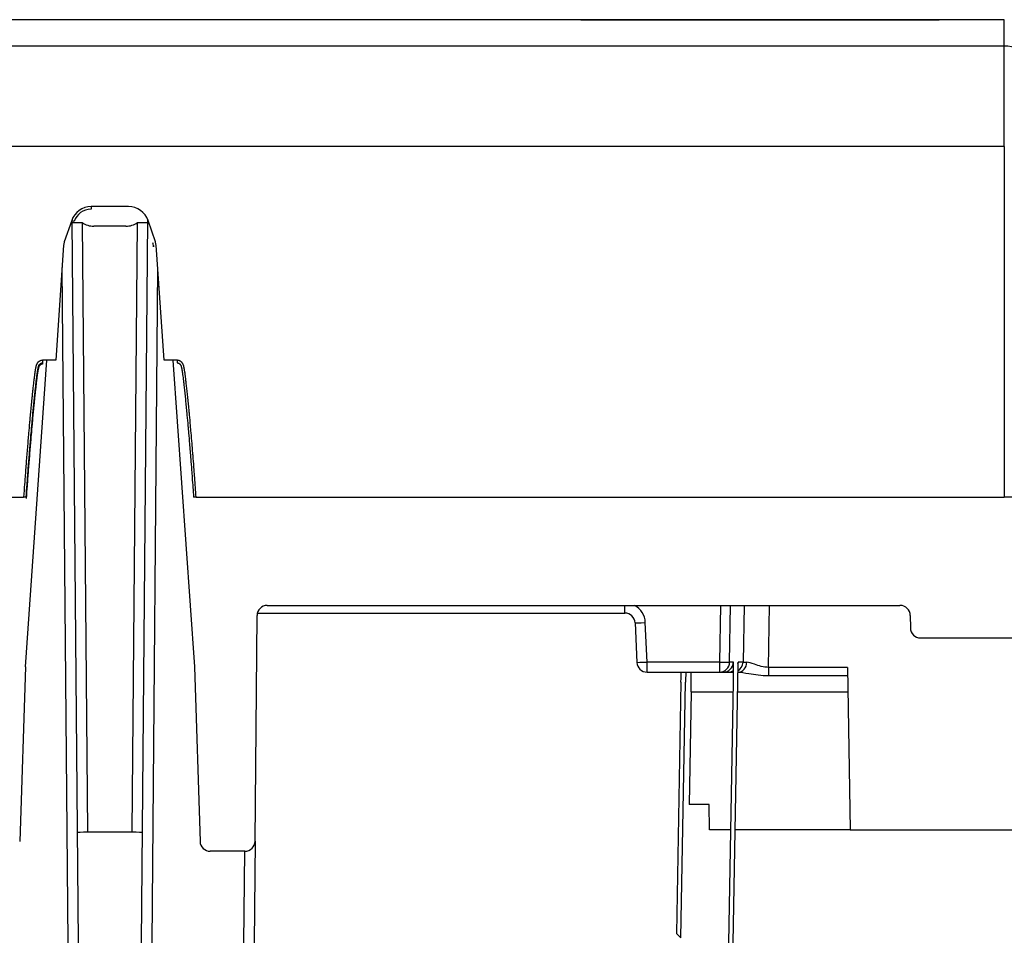
# Model space of a CAD drawing. Units: millimetres. Extents: x 0 to 1485, y 0 to 1050.
# Drawn here: x 351 to 370, y 897 to 915 of the extents above; entities that cross this region are included whole.
import ezdxf

# ---------------------------------------------------------------- set-up
doc = ezdxf.new("R2010")
doc.units = ezdxf.units.MM
doc.header["$LTSCALE"] = 5
doc.layers.add('Aristas tangentes visibles(ISO)', color=7, linetype='Continuous', lineweight=25)
doc.layers.add('Visible Edges(ISO)', color=7, linetype='Continuous', lineweight=25)

msp = doc.modelspace()

# ---------------------------------------------------------------- linework, layer by layer
at = {"layer": 'Aristas tangentes visibles(ISO)'}
for p, q in [((370.142, 913.997), (370.142, 914.507)), ((370.142, 913.997), (265.715, 913.997)), ((370.142, 912.034), (370.142, 913.997)), ((370.142, 912.034), (265.715, 912.034)), ((370.142, 912.034), (370.142, 905.192)), ((352.138, 910.55), (352.242, 898.654)), ((353.115, 898.654), (353.219, 910.55)), ((351.861, 896.492), (351.746, 909.67)), ((353.611, 909.67), (353.496, 896.492)), ((362.733, 902.927), (362.733, 903.077)), ((364.599, 903.077), (364.579, 901.971)), ((364.779, 901.969), (364.798, 903.077)), ((365.06, 903.077), (365.041, 901.969)), ((365.539, 901.867), (365.56, 903.077)), ((363.166, 901.971), (363.132, 902.743)), ((364.579, 901.971), (363.166, 901.971)), ((363.166, 901.773), (363.166, 901.971)), ((364.579, 901.971), (364.579, 901.773)), ((364.742, 901.795), (364.742, 901.773)), ((364.851, 901.969), (364.779, 901.969)), ((365.041, 901.969), (364.945, 901.969)), ((367.077, 901.867), (365.539, 901.867)), ((365.539, 901.867), (365.539, 901.705)), ((365.539, 901.705), (367.08, 901.705)), ((364.025, 901.387), (364.847, 901.387)), ((364.927, 901.387), (367.085, 901.387)), ((355.296, 896.492), (355.311, 898.277))]:
    msp.add_line(p, q, dxfattribs=at)
msp.add_arc((362.733, 902.725), 0.4, 2.5, 61.5656, dxfattribs=at)
for centre, major_axis, ratio, start_param, end_param in [((370.142, 913.297), (0.7, 0), 0.999378, 0, 1.570796), ((352.311, 910.461), (-0.4, 0), 0.999848, 4.712389, 5.952397), ((363.132, 902.744), (-0.2, -0.009), 0.008718, 0, 1.570416), ((363.166, 901.973), (-0.2, -0.009), 0.008718, 0, 1.570416), ((364.579, 901.973), (0.2, -0.004), 0.008725, 4.712542, 6.265731), ((364.579, 901.973), (-0.004, -0.2), 0.999848, 0.017742, 1.570796), ((364.841, 901.973), (0.095, -0.176), 0.999917, 0, 1.056825), ((364.944, 901.973), (0, -0.2), 0.852026, 0, 1.546803), ((365.541, 901.973), (-0.5, -0.003), 0.006976, 0.017286, 0.5507), ((364.841, 901.973), (0, -0.2), 0.999848, 0, 0.061956)]:
    msp.add_ellipse(centre, major_axis=major_axis, ratio=ratio, start_param=start_param, end_param=end_param, dxfattribs=at)
for points, knots in [([(351.365, 907.861), (351.358, 907.861), (351.35, 907.86), (351.336, 907.858), (351.329, 907.856), (351.32, 907.853), (351.318, 907.852), (351.308, 907.848), (351.302, 907.844), (351.293, 907.838), (351.29, 907.836), (351.284, 907.831), (351.28, 907.828), (351.276, 907.825), (351.276, 907.824), (351.273, 907.821), (351.272, 907.82), (351.27, 907.818), (351.269, 907.817), (351.267, 907.814), (351.265, 907.813), (351.263, 907.81), (351.262, 907.809), (351.26, 907.806), (351.259, 907.804), (351.257, 907.801), (351.257, 907.801), (351.256, 907.798), (351.255, 907.797), (351.254, 907.795), (351.253, 907.794), (351.252, 907.792), (351.251, 907.79), (351.25, 907.787), (351.249, 907.786), (351.247, 907.783), (351.246, 907.78), (351.245, 907.777), (351.244, 907.775), (351.243, 907.772), (351.242, 907.769), (351.241, 907.766), (351.241, 907.765), (351.239, 907.761), (351.239, 907.759), (351.237, 907.754), (351.237, 907.752), (351.236, 907.748), (351.235, 907.744), (351.234, 907.74), (351.233, 907.739), (351.232, 907.734), (351.232, 907.732), (351.231, 907.728), (351.231, 907.727), (351.23, 907.723), (351.229, 907.721), (351.229, 907.717), (351.229, 907.716), (351.228, 907.711), (351.227, 907.707), (351.226, 907.701), (351.225, 907.698), (351.223, 907.687), (351.222, 907.679), (351.219, 907.665), (351.219, 907.659), (351.216, 907.64), (351.214, 907.627), (351.211, 907.608), (351.21, 907.601), (351.206, 907.573), (351.203, 907.552), (351.199, 907.516), (351.197, 907.501), (351.192, 907.458), (351.188, 907.428), (351.183, 907.385), (351.182, 907.371), (351.178, 907.339), (351.176, 907.32), (351.173, 907.295), (351.173, 907.289), (351.171, 907.273), (351.17, 907.263), (351.168, 907.248), (351.168, 907.244), (351.166, 907.23), (351.165, 907.221), (351.164, 907.207), (351.163, 907.203), (351.162, 907.189), (351.161, 907.18), (351.16, 907.166), (351.159, 907.161), (351.157, 907.142), (351.156, 907.128), (351.153, 907.104), (351.152, 907.094), (351.149, 907.065), (351.147, 907.045), (351.144, 907.016), (351.143, 907.006), (351.139, 906.965), (351.136, 906.934), (351.132, 906.882), (351.13, 906.861), (351.123, 906.797), (351.119, 906.754), (351.114, 906.689), (351.112, 906.666), (351.103, 906.576), (351.097, 906.508), (351.087, 906.393), (351.083, 906.347), (351.072, 906.205), (351.064, 906.11), (351.052, 905.967), (351.048, 905.919), (351.037, 905.775), (351.03, 905.679), (351.019, 905.536), (351.016, 905.489), (351.006, 905.358), (351, 905.275), (350.995, 905.192)], [0, 0, 0, 0, 0.0022745, 0.0022745, 0.0042754, 0.0042754, 0.005154, 0.005154, 0.0073133, 0.0073133, 0.0083998, 0.0083998, 0.0096937, 0.0096937, 0.0100494, 0.0100494, 0.0106841, 0.0106841, 0.0109625, 0.0109625, 0.0116822, 0.0116822, 0.0120706, 0.0120706, 0.0127236, 0.0127236, 0.0130045, 0.0130045, 0.0135115, 0.0135115, 0.0137354, 0.0137354, 0.0143269, 0.0143269, 0.0146589, 0.0146589, 0.0154624, 0.0154624, 0.0158755, 0.0158755, 0.0166014, 0.0166014, 0.0169232, 0.0169232, 0.0177966, 0.0177966, 0.0183197, 0.0183197, 0.0192801, 0.0192801, 0.0197209, 0.0197209, 0.0205278, 0.0205278, 0.0208935, 0.0208935, 0.0216251, 0.0216251, 0.0219983, 0.0219983, 0.0231508, 0.0231508, 0.0239479, 0.0239479, 0.0264836, 0.0264836, 0.0282911, 0.0282911, 0.032156, 0.032156, 0.034196, 0.034196, 0.0406253, 0.0406253, 0.0450595, 0.0450595, 0.0538697, 0.0538697, 0.0580575, 0.0580575, 0.0638, 0.0638, 0.0655225, 0.0655225, 0.0686076, 0.0686076, 0.0699738, 0.0699738, 0.0727019, 0.0727019, 0.0740822, 0.0740822, 0.0768744, 0.0768744, 0.0782857, 0.0782857, 0.0825793, 0.0825793, 0.08549, 0.08549, 0.0914234, 0.0914234, 0.0944442, 0.0944442, 0.103711, 0.103711, 0.110048, 0.110048, 0.1230658, 0.1230658, 0.12973, 0.12973, 0.1502452, 0.1502452, 0.1642746, 0.1642746, 0.1928817, 0.1928817, 0.2073268, 0.2073268, 0.2361683, 0.2361683, 0.2504318, 0.2504318, 0.2754602, 0.2754602, 0.2754602, 0.2754602]), ([(351.045, 905.191), (351.05, 905.273), (351.056, 905.355), (351.066, 905.484), (351.069, 905.532), (351.08, 905.675), (351.087, 905.771), (351.098, 905.914), (351.102, 905.962), (351.114, 906.105), (351.121, 906.2), (351.133, 906.342), (351.137, 906.388), (351.147, 906.503), (351.153, 906.571), (351.161, 906.661), (351.163, 906.683), (351.169, 906.748), (351.173, 906.792), (351.179, 906.856), (351.181, 906.877), (351.186, 906.928), (351.189, 906.959), (351.193, 907), (351.194, 907.01), (351.197, 907.04), (351.199, 907.059), (351.202, 907.088), (351.203, 907.098), (351.205, 907.122), (351.207, 907.136), (351.209, 907.155), (351.209, 907.16), (351.211, 907.174), (351.212, 907.183), (351.213, 907.197), (351.214, 907.201), (351.215, 907.215), (351.216, 907.224), (351.217, 907.237), (351.218, 907.242), (351.219, 907.257), (351.221, 907.267), (351.222, 907.283), (351.223, 907.289), (351.226, 907.313), (351.228, 907.332), (351.231, 907.365), (351.233, 907.379), (351.238, 907.422), (351.241, 907.451), (351.247, 907.494), (351.248, 907.509), (351.253, 907.545), (351.256, 907.566), (351.26, 907.593), (351.261, 907.6), (351.263, 907.619), (351.265, 907.632), (351.268, 907.65), (351.269, 907.656), (351.271, 907.67), (351.272, 907.678), (351.274, 907.688), (351.275, 907.691), (351.276, 907.697), (351.277, 907.701), (351.278, 907.705), (351.278, 907.707), (351.278, 907.71), (351.279, 907.712), (351.28, 907.716), (351.28, 907.717), (351.281, 907.72), (351.281, 907.723), (351.282, 907.726), (351.282, 907.727), (351.283, 907.732), (351.284, 907.734), (351.285, 907.738), (351.285, 907.74), (351.286, 907.743), (351.287, 907.746), (351.288, 907.749), (351.288, 907.749), (351.289, 907.752), (351.29, 907.753), (351.291, 907.756), (351.291, 907.757), (351.292, 907.76), (351.293, 907.761), (351.294, 907.764), (351.294, 907.764), (351.295, 907.766), (351.296, 907.767), (351.297, 907.769), (351.297, 907.769), (351.298, 907.771), (351.298, 907.772), (351.299, 907.773), (351.3, 907.774), (351.301, 907.775), (351.301, 907.776), (351.303, 907.778), (351.303, 907.779), (351.305, 907.781), (351.306, 907.782), (351.307, 907.783), (351.307, 907.784), (351.309, 907.785), (351.309, 907.786), (351.311, 907.788), (351.311, 907.788), (351.314, 907.79), (351.316, 907.792), (351.32, 907.795), (351.321, 907.796), (351.327, 907.8), (351.331, 907.802), (351.337, 907.805), (351.338, 907.805), (351.344, 907.807), (351.348, 907.808), (351.356, 907.81), (351.361, 907.81), (351.365, 907.81)], [-0.2751169, -0.2751169, -0.2751169, -0.2751169, -0.2504318, -0.2504318, -0.2361683, -0.2361683, -0.2073268, -0.2073268, -0.1928817, -0.1928817, -0.1642746, -0.1642746, -0.1502452, -0.1502452, -0.12973, -0.12973, -0.1230658, -0.1230658, -0.110048, -0.110048, -0.103711, -0.103711, -0.0944442, -0.0944442, -0.0914234, -0.0914234, -0.08549, -0.08549, -0.0825793, -0.0825793, -0.0782857, -0.0782857, -0.0768744, -0.0768744, -0.0740822, -0.0740822, -0.0727019, -0.0727019, -0.0699738, -0.0699738, -0.0686076, -0.0686076, -0.0655225, -0.0655225, -0.0638, -0.0638, -0.0580575, -0.0580575, -0.0538697, -0.0538697, -0.0450595, -0.0450595, -0.0406253, -0.0406253, -0.034196, -0.034196, -0.032156, -0.032156, -0.0282911, -0.0282911, -0.0264836, -0.0264836, -0.0239479, -0.0239479, -0.0231508, -0.0231508, -0.0219983, -0.0219983, -0.0216251, -0.0216251, -0.0208935, -0.0208935, -0.0205278, -0.0205278, -0.0197209, -0.0197209, -0.0192801, -0.0192801, -0.0183197, -0.0183197, -0.0177966, -0.0177966, -0.0169232, -0.0169232, -0.0166014, -0.0166014, -0.0158755, -0.0158755, -0.0154624, -0.0154624, -0.0146589, -0.0146589, -0.0143269, -0.0143269, -0.0137354, -0.0137354, -0.0135115, -0.0135115, -0.0130045, -0.0130045, -0.0127236, -0.0127236, -0.0120706, -0.0120706, -0.0116822, -0.0116822, -0.0109625, -0.0109625, -0.0106841, -0.0106841, -0.0100494, -0.0100494, -0.0096937, -0.0096937, -0.0083998, -0.0083998, -0.0073133, -0.0073133, -0.005154, -0.005154, -0.0042754, -0.0042754, -0.0022745, -0.0022745, 0, 0, 0, 0]), ([(354.362, 905.192), (354.353, 905.318), (354.344, 905.444), (354.331, 905.621), (354.327, 905.672), (354.318, 905.797), (354.312, 905.872), (354.304, 905.97), (354.302, 905.995), (354.296, 906.067), (354.293, 906.115), (354.287, 906.186), (354.285, 906.21), (354.277, 906.305), (354.271, 906.376), (354.26, 906.495), (354.256, 906.542), (354.246, 906.658), (354.24, 906.728), (354.231, 906.819), (354.229, 906.842), (354.223, 906.908), (354.219, 906.952), (354.212, 907.017), (354.21, 907.038), (354.204, 907.1), (354.2, 907.141), (354.194, 907.202), (354.191, 907.221), (354.185, 907.278), (354.181, 907.315), (354.175, 907.37), (354.173, 907.387), (354.168, 907.43), (354.165, 907.455), (354.161, 907.487), (354.16, 907.495), (354.157, 907.521), (354.155, 907.539), (354.151, 907.566), (354.15, 907.576), (354.147, 907.6), (354.145, 907.615), (354.142, 907.634), (354.141, 907.638), (354.139, 907.65), (354.138, 907.657), (354.137, 907.666), (354.137, 907.668), (354.136, 907.675), (354.135, 907.679), (354.134, 907.686), (354.133, 907.688), (354.132, 907.695), (354.131, 907.699), (354.13, 907.706), (354.13, 907.708), (354.128, 907.715), (354.127, 907.72), (354.126, 907.727), (354.125, 907.73), (354.124, 907.736), (354.123, 907.74), (354.122, 907.744), (354.122, 907.746), (354.121, 907.75), (354.12, 907.752), (354.119, 907.756), (354.118, 907.758), (354.117, 907.762), (354.116, 907.765), (354.115, 907.768), (354.115, 907.769), (354.114, 907.772), (354.113, 907.774), (354.112, 907.776), (354.112, 907.777), (354.111, 907.779), (354.11, 907.78), (354.109, 907.782), (354.109, 907.783), (354.108, 907.785), (354.107, 907.787), (354.106, 907.79), (354.105, 907.791), (354.103, 907.794), (354.102, 907.797), (354.099, 907.801), (354.098, 907.802), (354.096, 907.807), (354.093, 907.81), (354.09, 907.813), (354.09, 907.814), (354.087, 907.818), (354.084, 907.821), (354.08, 907.825), (354.079, 907.826), (354.073, 907.831), (354.069, 907.835), (354.061, 907.84), (354.058, 907.842), (354.049, 907.847), (354.043, 907.85), (354.034, 907.854), (354.031, 907.855), (354.023, 907.857), (354.017, 907.859), (354.005, 907.861), (353.998, 907.861), (353.991, 907.861)], [-0.0003433, -0.0003433, -0.0003433, -0.0003433, 0.0376459, 0.0376459, 0.0528731, 0.0528731, 0.0753095, 0.0753095, 0.0826384, 0.0826384, 0.0970042, 0.0970042, 0.1041592, 0.1041592, 0.1256548, 0.1256548, 0.1398585, 0.1398585, 0.160706, 0.160706, 0.1674767, 0.1674767, 0.1806702, 0.1806702, 0.1870668, 0.1870668, 0.199395, 0.199395, 0.2053001, 0.2053001, 0.2165256, 0.2165256, 0.2218172, 0.2218172, 0.2293285, 0.2293285, 0.2317456, 0.2317456, 0.23714, 0.23714, 0.2400351, 0.2400351, 0.2444175, 0.2444175, 0.2458537, 0.2458537, 0.2479572, 0.2479572, 0.2486408, 0.2486408, 0.2499753, 0.2499753, 0.2506257, 0.2506257, 0.2519786, 0.2519786, 0.2526862, 0.2526862, 0.2541433, 0.2541433, 0.2548855, 0.2548855, 0.2560237, 0.2560237, 0.2564111, 0.2564111, 0.2572266, 0.2572266, 0.2576927, 0.2576927, 0.2585291, 0.2585291, 0.2588512, 0.2588512, 0.259398, 0.259398, 0.2595998, 0.2595998, 0.2600458, 0.2600458, 0.2602885, 0.2602885, 0.260862, 0.260862, 0.2612041, 0.2612041, 0.2620752, 0.2620752, 0.2626155, 0.2626155, 0.263649, 0.263649, 0.2640562, 0.2640562, 0.2650824, 0.2650824, 0.2657204, 0.2657204, 0.2674056, 0.2674056, 0.2684764, 0.2684764, 0.2705182, 0.2705182, 0.2713265, 0.2713265, 0.2731209, 0.2731209, 0.2751144, 0.2751144, 0.2751144, 0.2751144]), ([(365.539, 901.867), (365.441, 901.866), (365.273, 901.922), (365.153, 901.968), (365.115, 901.968)], [0, 0, 0, 0, 0.0412571, 0.07219992, 0.07219992, 0.07219992, 0.07219992]), ([(364.944, 901.773), (364.998, 901.773), (365.167, 901.742), (365.401, 901.705), (365.539, 901.705)], [-0.07219992, -0.07219992, -0.07219992, -0.07219992, -0.0412571, 0, 0, 0, 0])]:
    msp.add_open_spline(points, degree=3, knots=knots, dxfattribs=at)
at = {"layer": 'Visible Edges(ISO)'}
for p, q in [((370.142, 914.507), (265.715, 914.507)), ((361.871, 914.507), (361.871, 914.511)), ((361.871, 914.511), (368.871, 914.511)), ((361.871, 914.507), (368.871, 914.507)), ((368.871, 914.511), (368.871, 914.507)), ((352.311, 910.861), (352.311, 910.81)), ((353.045, 910.861), (352.311, 910.861)), ((351.933, 910.591), (351.789, 910.171)), ((351.938, 910.589), (352.061, 896.492)), ((352.99, 910.479), (352.366, 910.479)), ((353.296, 896.492), (353.419, 910.603)), ((353.568, 910.171), (353.424, 910.591)), ((351.776, 910.107), (351.621, 907.861)), ((353.52, 910.154), (353.52, 910.129)), ((353.531, 910.103), (353.531, 910.077)), ((353.736, 907.861), (353.581, 910.107)), ((351.028, 901.877), (351.447, 907.861)), ((351.365, 907.861), (351.365, 907.81)), ((351.621, 907.861), (351.365, 907.861)), ((351.365, 907.81), (351.365, 907.785)), ((353.991, 907.861), (353.736, 907.861)), ((353.91, 907.861), (354.328, 901.877)), ((353.991, 907.861), (353.991, 907.81)), ((335.862, 905.192), (350.995, 905.192)), ((351.045, 905.191), (351.045, 905.166)), ((354.362, 905.192), (370.142, 905.192)), ((355.752, 903.077), (368.105, 903.077)), ((355.513, 898.475), (355.552, 902.879)), ((355.558, 902.927), (362.733, 902.927)), ((368.305, 902.879), (368.307, 902.638)), ((362.933, 902.736), (362.966, 901.964)), ((368.507, 902.44), (370.798, 902.44)), ((351.028, 901.877), (350.918, 898.47)), ((354.328, 901.877), (354.439, 898.47)), ((367.077, 901.867), (367.132, 898.692)), ((363.166, 901.773), (364.579, 901.773)), ((364.579, 901.773), (364.651, 901.773)), ((364.651, 901.773), (364.745, 901.773)), ((364.745, 901.773), (364.841, 901.773)), ((364.841, 901.773), (364.853, 901.773)), ((364.935, 901.773), (364.944, 901.773)), ((363.829, 901.576), (363.743, 896.669)), ((363.826, 896.585), (363.916, 901.576)), ((364.762, 896.492), (364.851, 901.576)), ((364.931, 901.576), (364.839, 896.492)), ((364.025, 901.387), (363.988, 899.192)), ((364.379, 899.192), (363.988, 899.192)), ((364.388, 898.692), (364.379, 899.192)), ((352.242, 898.654), (353.115, 898.654)), ((364.8, 898.692), (364.388, 898.692)), ((367.132, 898.692), (364.879, 898.692)), ((367.132, 898.692), (370.841, 898.692)), ((355.513, 898.475), (355.496, 896.492)), ((355.313, 898.277), (354.639, 898.277)), ((363.743, 896.669), (363.826, 896.585))]:
    msp.add_line(p, q, dxfattribs=at)
for centre, radius, start, end in [((352.366, 910.879), 0.4, 235.2023, 270), ((352.99, 910.879), 0.4, 270, 304.7977), ((355.752, 902.877), 0.2, 90, 179.5), ((368.105, 902.877), 0.2, 0.5, 90), ((362.733, 902.727), 0.2, 2.5, 90), ((368.507, 902.64), 0.2, 180.5, 270), ((363.166, 901.973), 0.2, 182.5, 270), ((354.639, 898.477), 0.2, 181.8604, 270), ((355.313, 898.477), 0.2, 270, 359.5)]:
    msp.add_arc(centre, radius, start, end, dxfattribs=at)
for centre, major_axis, ratio, start_param, end_param in [((353.045, 910.461), (0.4, 0), 0.999848, 0.330788, 1.570796), ((352.311, 910.46), (-0.35, 0), 0.999848, 4.712389, 5.952397), ((351.933, 910.59), (0.0473, -0.0162), 0.016506, 0.005669, 1.576465), ((352.138, 910.552), (-0.2, -0.002), 0.008726, 0, 1.57072), ((353.219, 910.552), (0.2, -0.002), 0.008726, 4.712465, 6.283185), ((352.025, 910.09), (-0.236, 0.081), 0.99988, 0, 0.261799), ((353.331, 910.089), (0.189, 0.065), 0.99988, 6.021386, 6.283185), ((353.331, 910.064), (0.2, 0.014), 0.999849, 0, 0.261799), ((353.331, 910.09), (0.249, 0.017), 0.999849, 0, 0.261799), ((350.995, 905.191), (0.0501, 0), 0.017452, 0.001179, 1.571968), ((354.362, 905.191), (-0.0501, 0), 0.017452, 4.711217, 6.282009), ((370.142, 905.18), (0.7, 0), 0.017452, 0, 1.570796), ((364.651, 901.973), (-0.004, -0.2), 0.999848, 0.017742, 1.570796), ((364.745, 901.973), (0, -0.2), 0.999848, 0, 0.573563), ((364.844, 901.569), (0.007, 0.4), 0.017452, 4.72978, 6.283557), ((364.938, 901.569), (0.007, 0.4), 0.017452, 0.00031, 1.553653), ((364.745, 901.973), (0.037, 0.197), 0.999858, 4.712389, 4.879501), ((363.825, 901.573), (-0.004, -0.2), 0.01745, 1.58856, 3.141903), ((363.92, 901.573), (-0.004, -0.2), 0.01745, 3.141903, 4.695246), ((364.018, 901.373), (-0.007, -0.4), 0.017452, 1.605976, 3.141903), ((352.242, 898.655), (-0.2, -0.002), 0.008726, 0, 1.57072), ((353.115, 898.655), (0.2, -0.002), 0.008726, 4.712465, 6.283185)]:
    msp.add_ellipse(centre, major_axis=major_axis, ratio=ratio, start_param=start_param, end_param=end_param, dxfattribs=at)
for points, knots in [([(351.365, 907.785), (351.36, 907.785), (351.356, 907.784), (351.352, 907.784), (351.347, 907.783), (351.343, 907.782), (351.34, 907.781), (351.333, 907.778), (351.327, 907.775), (351.323, 907.772), (351.318, 907.769), (351.315, 907.766), (351.312, 907.763), (351.308, 907.76), (351.306, 907.757), (351.304, 907.754), (351.301, 907.75), (351.299, 907.747), (351.297, 907.744), (351.294, 907.739), (351.293, 907.736), (351.292, 907.733), (351.29, 907.729), (351.289, 907.726), (351.288, 907.722), (351.287, 907.719), (351.286, 907.715), (351.285, 907.712), (351.283, 907.705), (351.281, 907.698), (351.28, 907.692), (351.279, 907.689), (351.279, 907.686), (351.278, 907.682), (351.277, 907.678), (351.276, 907.673), (351.275, 907.668), (351.273, 907.658), (351.272, 907.648), (351.27, 907.636), (351.269, 907.631), (351.268, 907.625), (351.267, 907.619), (351.265, 907.607), (351.263, 907.594), (351.261, 907.581), (351.261, 907.575), (351.26, 907.568), (351.259, 907.561), (351.256, 907.541), (351.253, 907.52), (351.25, 907.498), (351.248, 907.484), (351.247, 907.469), (351.245, 907.454), (351.241, 907.425), (351.238, 907.396), (351.235, 907.367), (351.233, 907.353), (351.231, 907.339), (351.23, 907.326), (351.228, 907.306), (351.225, 907.287), (351.224, 907.269), (351.223, 907.263), (351.222, 907.257), (351.222, 907.252), (351.22, 907.241), (351.219, 907.231), (351.218, 907.221), (351.218, 907.217), (351.217, 907.212), (351.217, 907.208), (351.216, 907.199), (351.215, 907.19), (351.214, 907.181), (351.214, 907.176), (351.213, 907.171), (351.213, 907.167), (351.212, 907.158), (351.211, 907.148), (351.21, 907.139), (351.209, 907.134), (351.209, 907.13), (351.208, 907.125), (351.207, 907.111), (351.205, 907.097), (351.204, 907.082), (351.203, 907.073), (351.202, 907.063), (351.201, 907.054), (351.199, 907.034), (351.197, 907.014), (351.195, 906.995), (351.194, 906.985), (351.193, 906.975), (351.192, 906.965), (351.189, 906.934), (351.186, 906.904), (351.183, 906.872), (351.181, 906.852), (351.179, 906.831), (351.177, 906.809), (351.173, 906.767), (351.169, 906.724), (351.165, 906.68), (351.163, 906.658), (351.161, 906.636), (351.159, 906.614), (351.153, 906.547), (351.147, 906.479), (351.141, 906.409), (351.137, 906.363), (351.133, 906.317), (351.129, 906.27), (351.121, 906.176), (351.114, 906.081), (351.106, 905.985), (351.102, 905.937), (351.098, 905.889), (351.094, 905.841), (351.087, 905.745), (351.08, 905.649), (351.073, 905.554), (351.069, 905.506), (351.066, 905.459), (351.062, 905.412), (351.056, 905.328), (351.05, 905.246), (351.045, 905.166)], [0, 0, 0, 0, 0.0000783, 0.0000783, 0.0000783, 0.0001566, 0.0001566, 0.0001566, 0.0003132, 0.0003132, 0.0003132, 0.000509, 0.000509, 0.000509, 0.0007831, 0.0007831, 0.0007831, 0.0012529, 0.0012529, 0.0012529, 0.0021926, 0.0021926, 0.0021926, 0.0034455, 0.0034455, 0.0034455, 0.0050116, 0.0050116, 0.0050116, 0.0081438, 0.0081438, 0.0081438, 0.0100232, 0.0100232, 0.0100232, 0.0125289, 0.0125289, 0.0125289, 0.0175405, 0.0175405, 0.0175405, 0.0200463, 0.0200463, 0.0200463, 0.0250579, 0.0250579, 0.0250579, 0.0275637, 0.0275637, 0.0275637, 0.035081, 0.035081, 0.035081, 0.0400926, 0.0400926, 0.0400926, 0.0501158, 0.0501158, 0.0501158, 0.0551273, 0.0551273, 0.0551273, 0.0626447, 0.0626447, 0.0626447, 0.0651505, 0.0651505, 0.0651505, 0.0701621, 0.0701621, 0.0701621, 0.0726679, 0.0726679, 0.0726679, 0.0776794, 0.0776794, 0.0776794, 0.0801852, 0.0801852, 0.0801852, 0.0851968, 0.0851968, 0.0851968, 0.0877026, 0.0877026, 0.0877026, 0.09522, 0.09522, 0.09522, 0.1002315, 0.1002315, 0.1002315, 0.1102547, 0.1102547, 0.1102547, 0.1152663, 0.1152663, 0.1152663, 0.130301, 0.130301, 0.130301, 0.1403242, 0.1403242, 0.1403242, 0.1603705, 0.1603705, 0.1603705, 0.1703936, 0.1703936, 0.1703936, 0.2004631, 0.2004631, 0.2004631, 0.2205094, 0.2205094, 0.2205094, 0.260602, 0.260602, 0.260602, 0.2806483, 0.2806483, 0.2806483, 0.3207409, 0.3207409, 0.3207409, 0.3407873, 0.3407873, 0.3407873, 0.3762026, 0.3762026, 0.3762026, 0.3762026]), ([(353.991, 907.81), (353.995, 907.81), (353.999, 907.81), (354.007, 907.809), (354.011, 907.808), (354.016, 907.806), (354.017, 907.806), (354.023, 907.804), (354.026, 907.802), (354.032, 907.799), (354.034, 907.798), (354.038, 907.794), (354.041, 907.792), (354.044, 907.789), (354.045, 907.788), (354.048, 907.786), (354.049, 907.784), (354.051, 907.782), (354.052, 907.781), (354.053, 907.779), (354.055, 907.777), (354.057, 907.774), (354.057, 907.773), (354.059, 907.771), (354.06, 907.769), (354.061, 907.767), (354.061, 907.766), (354.062, 907.764), (354.063, 907.763), (354.064, 907.761), (354.064, 907.761), (354.064, 907.759), (354.065, 907.759), (354.065, 907.757), (354.066, 907.757), (354.066, 907.755), (354.067, 907.754), (354.067, 907.752), (354.068, 907.751), (354.069, 907.748), (354.069, 907.746), (354.07, 907.743), (354.071, 907.742), (354.072, 907.738), (354.072, 907.736), (354.073, 907.733), (354.073, 907.731), (354.074, 907.727), (354.075, 907.724), (354.077, 907.718), (354.077, 907.716), (354.078, 907.709), (354.079, 907.705), (354.081, 907.698), (354.081, 907.696), (354.082, 907.689), (354.083, 907.685), (354.084, 907.679), (354.084, 907.677), (354.085, 907.67), (354.086, 907.666), (354.087, 907.66), (354.088, 907.657), (354.089, 907.648), (354.09, 907.642), (354.092, 907.63), (354.093, 907.625), (354.095, 907.607), (354.097, 907.592), (354.101, 907.568), (354.102, 907.559), (354.105, 907.532), (354.108, 907.514), (354.111, 907.488), (354.112, 907.48), (354.116, 907.448), (354.119, 907.423), (354.124, 907.381), (354.126, 907.363), (354.132, 907.309), (354.136, 907.272), (354.142, 907.215), (354.144, 907.196), (354.15, 907.135), (354.154, 907.094), (354.16, 907.032), (354.162, 907.011), (354.169, 906.946), (354.173, 906.902), (354.179, 906.836), (354.181, 906.814), (354.19, 906.722), (354.196, 906.653), (354.207, 906.537), (354.211, 906.49), (354.221, 906.371), (354.227, 906.3), (354.235, 906.205), (354.237, 906.181), (354.243, 906.11), (354.247, 906.062), (354.252, 905.99), (354.254, 905.966), (354.262, 905.867), (354.268, 905.792), (354.278, 905.667), (354.281, 905.617), (354.294, 905.441), (354.303, 905.316), (354.312, 905.191)], [-0.2751144, -0.2751144, -0.2751144, -0.2751144, -0.2731209, -0.2731209, -0.2713265, -0.2713265, -0.2705182, -0.2705182, -0.2684764, -0.2684764, -0.2674056, -0.2674056, -0.2657204, -0.2657204, -0.2650824, -0.2650824, -0.2640562, -0.2640562, -0.263649, -0.263649, -0.2626155, -0.2626155, -0.2620752, -0.2620752, -0.2612041, -0.2612041, -0.260862, -0.260862, -0.2602885, -0.2602885, -0.2600458, -0.2600458, -0.2595998, -0.2595998, -0.259398, -0.259398, -0.2588512, -0.2588512, -0.2585291, -0.2585291, -0.2576927, -0.2576927, -0.2572266, -0.2572266, -0.2564111, -0.2564111, -0.2560237, -0.2560237, -0.2548855, -0.2548855, -0.2541433, -0.2541433, -0.2526862, -0.2526862, -0.2519786, -0.2519786, -0.2506257, -0.2506257, -0.2499753, -0.2499753, -0.2486408, -0.2486408, -0.2479572, -0.2479572, -0.2458537, -0.2458537, -0.2444175, -0.2444175, -0.2400351, -0.2400351, -0.23714, -0.23714, -0.2317456, -0.2317456, -0.2293285, -0.2293285, -0.2218172, -0.2218172, -0.2165256, -0.2165256, -0.2053001, -0.2053001, -0.199395, -0.199395, -0.1870668, -0.1870668, -0.1806702, -0.1806702, -0.1674767, -0.1674767, -0.160706, -0.160706, -0.1398585, -0.1398585, -0.1256548, -0.1256548, -0.1041592, -0.1041592, -0.0970042, -0.0970042, -0.0826384, -0.0826384, -0.0753095, -0.0753095, -0.0528731, -0.0528731, -0.0376459, -0.0376459, 0, 0, 0, 0])]:
    msp.add_open_spline(points, degree=3, knots=knots, dxfattribs=at)

doc.saveas('drawing.dxf')
